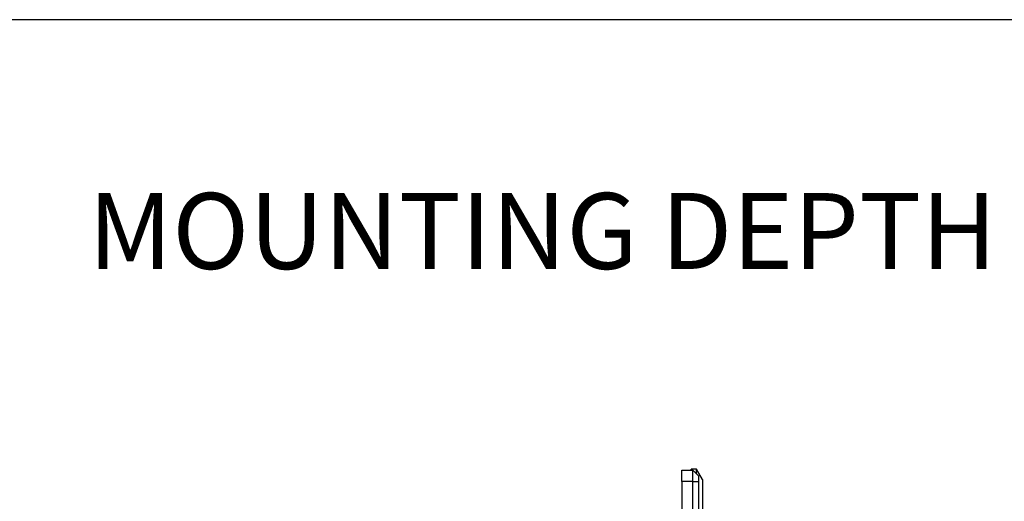
# Model space of a CAD drawing. Units: millimetres. Extents: x 69 to 1126, y 56 to 792.
# Drawn here: x 811 to 982, y 708 to 792 of the extents above; entities that cross this region are included whole.
import ezdxf

# ---------------------------------------------------------------- set-up
doc = ezdxf.new("R2010")
doc.units = ezdxf.units.MM
doc.layers.add('10', color=1, linetype='Continuous')
doc.layers.add('细实线层', color=7, linetype='Continuous')
doc.styles.add('SLDTEXTSTYLE0', font='TXT', dxfattribs={"width": 0.663})

msp = doc.modelspace()

# ---------------------------------------------------------------- linework, layer by layer
at = {"color": 7, "linetype": 'Continuous', "lineweight": 25}
for p, q in [((926.15, 713.9), (928.05, 713.9)), ((926.15, 711.9), (926.15, 713.9)), ((928.71, 714.04), (927.75, 714.04)), ((927.75, 713.9), (927.75, 714.04)), ((928.05, 711.9), (928.05, 713.9)), ((928.05, 713.9), (929.05, 712.9)), ((929.75, 712.24), (928.71, 714.04)), ((928.71, 713.24), (928.71, 714.04)), ((928.05, 711.9), (926.15, 711.9)), ((926.15, 711.9), (926.15, 556)), ((928.05, 657.65), (928.05, 711.9)), ((928.05, 711.9), (929.05, 711.9)), ((929.05, 712.9), (929.05, 711.9)), ((929.05, 711.9), (929.05, 657.65)), ((929.75, 712.24), (929.75, 555.65))]:
    msp.add_line(p, q, dxfattribs=at)
at = {"layer": '细实线层'}
msp.add_line((100.31, 792.39), (1050.01, 792.39), dxfattribs=at)

# ---------------------------------------------------------------- texts
at = {"layer": '10', "insert": (822.78, 762.18), "char_height": 13.2292, "attachment_point": 1, "style": 'SLDTEXTSTYLE0'}
msp.add_mtext('MOUNTING DEPTH', dxfattribs=at)

doc.saveas('drawing.dxf')
